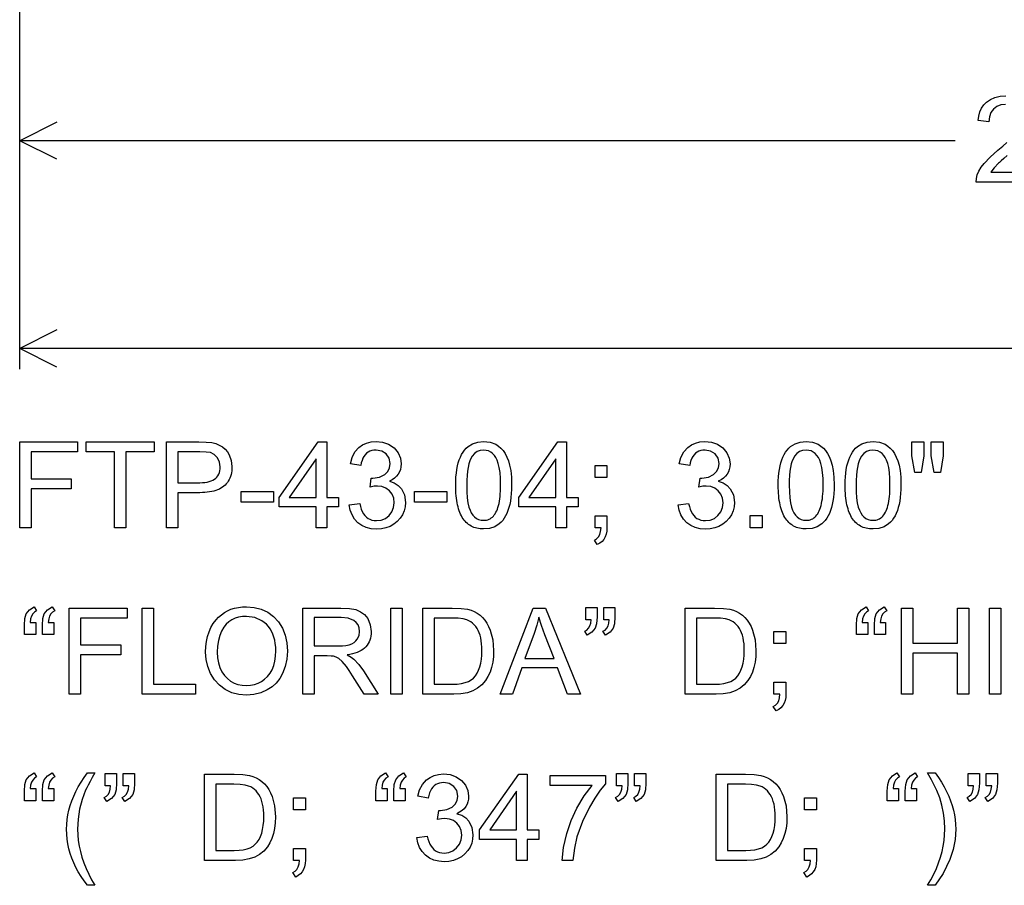
# Model space of a CAD drawing. Extents: x 24 to 79.4, y 0 to 68.9.
# Drawn here: x 24 to 35.8, y 0 to 10.5 of the extents above; entities that cross this region are included whole.
import ezdxf

# ---------------------------------------------------------------- set-up
doc = ezdxf.new("R2010")
doc.units = 0

msp = doc.modelspace()

# ---------------------------------------------------------------- linework, layer by layer
for p, q in [((24, 6.25), (24, 20.625)), ((24, 8.75), (24, 10.25)), ((24.4472, 9.2236), (24, 9)), ((35.252, 9), (24, 9)), ((24.4472, 8.7764), (24, 9)), ((24.4472, 6.7236), (24, 6.5)), ((46.9908, 6.5), (24, 6.5)), ((24.4472, 6.2764), (24, 6.5))]:
    msp.add_line(p, q)
for points in [[(35.8593, 9.4366), (35.8012, 9.4307), (35.7521, 9.412), (35.7121, 9.3806), (35.6824, 9.3384), (35.6644, 9.2876), (35.6582, 9.2281), (35.5285, 9.2415), (35.5366, 9.2969), (35.5507, 9.3468), (35.5708, 9.3912), (35.597, 9.4302), (35.6291, 9.4637), (35.6767, 9.4973), (35.7316, 9.5213), (35.7938, 9.5357), (35.8633, 9.5406)], [(36.1847, 8.5006), (35.5047, 8.5006), (35.5076, 8.5442), (35.5189, 8.5887), (35.5384, 8.634), (35.5661, 8.6801), (35.6021, 8.7269), (35.6725, 8.8009), (35.7675, 8.884), (35.8257, 8.9329), (35.875, 8.9763)], [(35.8802, 8.8203), (35.8391, 8.7855), (35.8075, 8.7585), (35.7853, 8.7391), (35.7725, 8.7275), (35.72, 8.6731), (35.6804, 8.6206), (36.1847, 8.6206)], [(24.0007, 4.3406), (24.0007, 5.3766), (24.6961, 5.3766), (24.6961, 5.2566), (24.1367, 5.2566), (24.1367, 4.9326), (24.6208, 4.9326), (24.6208, 4.8126), (24.1367, 4.8126), (24.1367, 4.3406), (24.0007, 4.3406)], [(25.1407, 4.3406), (25.1407, 5.2566), (24.8007, 5.2566), (24.8007, 5.3766), (25.6177, 5.3766), (25.6177, 5.2566), (25.2767, 5.2566), (25.2767, 4.3406), (25.1407, 4.3406)], [(25.7647, 4.3406), (25.7647, 5.3766), (26.1541, 5.3766), (26.244, 5.3741), (26.3111, 5.3667), (26.3586, 5.3552), (26.4011, 5.3384), (26.4386, 5.3164), (26.471, 5.2892), (26.4985, 5.2567), (26.521, 5.219), (26.5447, 5.1518), (26.5527, 5.0783), (26.552, 5.0527), (26.55, 5.0282), (26.5466, 5.0048), (26.5419, 4.9824), (26.5359, 4.9612), (26.5285, 4.941), (26.5197, 4.922), (26.5097, 4.904), (26.4982, 4.8871), (26.4855, 4.8713), (26.4714, 4.8566), (26.4559, 4.843), (26.4391, 4.8305), (26.421, 4.819), (26.4015, 4.8087), (26.3807, 4.7994), (26.3585, 4.7912), (26.335, 4.7842), (26.3101, 4.7782), (26.2839, 4.7733), (26.2564, 4.7695), (26.2275, 4.7667), (26.1972, 4.7651), (26.1657, 4.7646), (25.9007, 4.7646), (25.9007, 4.3406), (25.7647, 4.3406)], [(27.5647, 4.3406), (27.5647, 4.5926), (27.1207, 4.5926), (27.1207, 4.7086), (27.5911, 5.3766), (27.6927, 5.3766), (27.6927, 4.7086), (27.8337, 4.7086), (27.8337, 4.5926), (27.6927, 4.5926), (27.6927, 4.3406), (27.5647, 4.3406)], [(27.9647, 4.6166), (28.091, 4.6336), (28.0992, 4.5981), (28.1094, 4.566), (28.1216, 4.5373), (28.1359, 4.5119), (28.1522, 4.4899), (28.1705, 4.4713), (28.1909, 4.456), (28.2133, 4.4441), (28.2377, 4.4355), (28.2641, 4.4304), (28.2926, 4.4286), (28.3496, 4.4351), (28.3999, 4.4558), (28.4436, 4.4905), (28.4772, 4.5354), (28.4976, 4.5865), (28.5047, 4.6439), (28.4986, 4.6987), (28.4797, 4.7467), (28.4478, 4.7879), (28.4062, 4.8194), (28.358, 4.8383), (28.3033, 4.8446), (28.2621, 4.8416), (28.2142, 4.8326), (28.2282, 4.9406), (28.2367, 4.9406), (28.2483, 4.9406), (28.3278, 4.951), (28.3918, 4.9824), (28.4275, 5.0178), (28.4491, 5.0618), (28.4567, 5.1142), (28.4452, 5.1796), (28.4094, 5.2312), (28.3553, 5.2649), (28.2887, 5.2766), (28.2614, 5.2752), (28.2361, 5.2708), (28.213, 5.2632), (28.192, 5.2525), (28.173, 5.2387), (28.1561, 5.2217), (28.1414, 5.2016), (28.1287, 5.1784), (28.1181, 5.152), (28.1096, 5.1225), (28.1032, 5.0899), (27.9773, 5.1125), (27.9988, 5.1898), (28.0333, 5.2552), (28.0809, 5.3086), (28.1243, 5.3398), (28.1731, 5.3622), (28.2274, 5.3758), (28.2872, 5.3806), (28.3646, 5.3724), (28.4368, 5.3467), (28.5026, 5.3034), (28.5507, 5.2452), (28.5792, 5.1805), (28.5887, 5.112), (28.5864, 5.0773), (28.5798, 5.045), (28.5687, 5.0151), (28.5532, 4.9877), (28.5333, 4.9628), (28.509, 4.9403), (28.4802, 4.9202), (28.447, 4.9026), (28.5048, 4.8829), (28.5532, 4.8528), (28.5919, 4.8124), (28.6285, 4.7382), (28.6407, 4.6481), (28.6367, 4.5954), (28.6249, 4.5461), (28.6053, 4.5002), (28.5778, 4.4577), (28.5424, 4.4186), (28.501, 4.385), (28.4553, 4.3588), (28.4054, 4.3399), (28.3512, 4.3285), (28.2928, 4.3246), (28.2283, 4.3295), (28.1695, 4.3444), (28.1162, 4.3691), (28.0685, 4.4037), (28.0283, 4.4467), (27.9976, 4.4965), (27.9764, 4.5531), (27.9647, 4.6166), (27.9647, 4.6166)], [(29.2447, 4.8542), (29.2455, 4.9057), (29.2482, 4.9547), (29.2526, 5.001), (29.2588, 5.0447), (29.2667, 5.0858), (29.2764, 5.1243), (29.2879, 5.1601), (29.3011, 5.1933), (29.3161, 5.2239), (29.3328, 5.2519), (29.3513, 5.2773), (29.3716, 5.3), (29.3937, 5.3201), (29.4469, 5.3534), (29.5093, 5.3735), (29.5807, 5.3806), (29.6574, 5.3725), (29.7262, 5.3468), (29.7585, 5.3264), (29.788, 5.3009), (29.8147, 5.2704), (29.8386, 5.2347), (29.8597, 5.194), (29.878, 5.1482), (29.8935, 5.0974), (29.9063, 5.031), (29.9141, 4.9499), (29.9167, 4.8542), (29.9158, 4.8027), (29.9131, 4.7539), (29.9087, 4.7077), (29.9025, 4.664), (29.8946, 4.623), (29.8849, 4.5846), (29.8734, 4.5488), (29.8602, 4.5157), (29.8452, 4.4851), (29.8285, 4.4572), (29.81, 4.4318), (29.7897, 4.4091), (29.7677, 4.389), (29.7144, 4.3557), (29.652, 4.3356), (29.5807, 4.3286), (29.5594, 4.329), (29.5388, 4.3306), (29.5189, 4.3332), (29.4997, 4.337), (29.4812, 4.3418), (29.4634, 4.3478), (29.4463, 4.3549), (29.4299, 4.363), (29.4142, 4.3723), (29.3991, 4.3826), (29.3848, 4.3941), (29.3712, 4.4066), (29.3583, 4.4203), (29.346, 4.435), (29.3345, 4.4509), (29.3237, 4.4679), (29.3135, 4.4859), (29.3041, 4.5051), (29.2953, 4.5253), (29.2873, 4.5467), (29.2799, 4.5691), (29.2733, 4.5927), (29.2673, 4.6173), (29.262, 4.6431), (29.2575, 4.67), (29.2536, 4.6979), (29.2504, 4.727), (29.2479, 4.7571), (29.2461, 4.7884), (29.245, 4.8207), (29.2447, 4.8542), (29.2447, 4.8542)], [(30.4487, 4.3406), (30.4487, 4.5926), (30.0047, 4.5926), (30.0047, 4.7086), (30.4751, 5.3766), (30.5767, 5.3766), (30.5767, 4.7086), (30.7177, 4.7086), (30.7177, 4.5926), (30.5767, 4.5926), (30.5767, 4.3406), (30.4487, 4.3406)], [(31.9207, 4.6166), (32.047, 4.6336), (32.0552, 4.5981), (32.0654, 4.566), (32.0776, 4.5373), (32.0919, 4.5119), (32.1082, 4.4899), (32.1265, 4.4713), (32.1469, 4.456), (32.1693, 4.4441), (32.1937, 4.4355), (32.2201, 4.4304), (32.2486, 4.4286), (32.3056, 4.4351), (32.3559, 4.4558), (32.3996, 4.4905), (32.4332, 4.5354), (32.4536, 4.5865), (32.4607, 4.6439), (32.4546, 4.6987), (32.4357, 4.7467), (32.4038, 4.7879), (32.3622, 4.8194), (32.314, 4.8383), (32.2593, 4.8446), (32.2181, 4.8416), (32.1702, 4.8326), (32.1842, 4.9406), (32.1927, 4.9406), (32.2043, 4.9406), (32.2838, 4.951), (32.3478, 4.9824), (32.3835, 5.0178), (32.4051, 5.0618), (32.4127, 5.1142), (32.4012, 5.1796), (32.3654, 5.2312), (32.3113, 5.2649), (32.2447, 5.2766), (32.2174, 5.2752), (32.1921, 5.2708), (32.169, 5.2632), (32.148, 5.2525), (32.129, 5.2387), (32.1121, 5.2217), (32.0974, 5.2016), (32.0847, 5.1784), (32.0741, 5.152), (32.0656, 5.1225), (32.0592, 5.0899), (31.9333, 5.1125), (31.9548, 5.1898), (31.9893, 5.2552), (32.0369, 5.3086), (32.0803, 5.3398), (32.1291, 5.3622), (32.1834, 5.3758), (32.2432, 5.3806), (32.3206, 5.3724), (32.3928, 5.3467), (32.4586, 5.3034), (32.5067, 5.2452), (32.5352, 5.1805), (32.5447, 5.112), (32.5424, 5.0773), (32.5358, 5.045), (32.5247, 5.0151), (32.5092, 4.9877), (32.4893, 4.9628), (32.465, 4.9403), (32.4362, 4.9202), (32.403, 4.9026), (32.4608, 4.8829), (32.5092, 4.8528), (32.5479, 4.8124), (32.5845, 4.7382), (32.5967, 4.6481), (32.5927, 4.5954), (32.5809, 4.5461), (32.5613, 4.5002), (32.5338, 4.4577), (32.4984, 4.4186), (32.457, 4.385), (32.4113, 4.3588), (32.3614, 4.3399), (32.3072, 4.3285), (32.2488, 4.3246), (32.1843, 4.3295), (32.1255, 4.3444), (32.0722, 4.3691), (32.0245, 4.4037), (31.9843, 4.4467), (31.9536, 4.4965), (31.9324, 4.5531), (31.9207, 4.6166), (31.9207, 4.6166)], [(33.1247, 4.8542), (33.1255, 4.9057), (33.1282, 4.9547), (33.1326, 5.001), (33.1388, 5.0447), (33.1467, 5.0858), (33.1564, 5.1243), (33.1679, 5.1601), (33.1811, 5.1933), (33.1961, 5.2239), (33.2128, 5.2519), (33.2313, 5.2773), (33.2516, 5.3), (33.2737, 5.3201), (33.3269, 5.3534), (33.3893, 5.3735), (33.4607, 5.3806), (33.5374, 5.3725), (33.6062, 5.3468), (33.6385, 5.3264), (33.668, 5.3009), (33.6947, 5.2704), (33.7186, 5.2347), (33.7397, 5.194), (33.758, 5.1482), (33.7735, 5.0974), (33.7863, 5.031), (33.7941, 4.9499), (33.7967, 4.8542), (33.7958, 4.8027), (33.7931, 4.7539), (33.7887, 4.7077), (33.7825, 4.664), (33.7746, 4.623), (33.7649, 4.5846), (33.7534, 4.5488), (33.7402, 4.5157), (33.7252, 4.4851), (33.7085, 4.4572), (33.69, 4.4318), (33.6697, 4.4091), (33.6477, 4.389), (33.5944, 4.3557), (33.532, 4.3356), (33.4607, 4.3286), (33.4394, 4.329), (33.4188, 4.3306), (33.3989, 4.3332), (33.3797, 4.337), (33.3612, 4.3418), (33.3434, 4.3478), (33.3263, 4.3549), (33.3099, 4.363), (33.2942, 4.3723), (33.2791, 4.3826), (33.2648, 4.3941), (33.2512, 4.4066), (33.2383, 4.4203), (33.226, 4.435), (33.2145, 4.4509), (33.2037, 4.4679), (33.1935, 4.4859), (33.1841, 4.5051), (33.1753, 4.5253), (33.1673, 4.5467), (33.1599, 4.5691), (33.1533, 4.5927), (33.1473, 4.6173), (33.142, 4.6431), (33.1375, 4.67), (33.1336, 4.6979), (33.1304, 4.727), (33.1279, 4.7571), (33.1261, 4.7884), (33.125, 4.8207), (33.1247, 4.8542), (33.1247, 4.8542)], [(33.9287, 4.8542), (33.9295, 4.9057), (33.9322, 4.9547), (33.9366, 5.001), (33.9428, 5.0447), (33.9507, 5.0858), (33.9604, 5.1243), (33.9719, 5.1601), (33.9851, 5.1933), (34.0001, 5.2239), (34.0168, 5.2519), (34.0353, 5.2773), (34.0556, 5.3), (34.0777, 5.3201), (34.1309, 5.3534), (34.1933, 5.3735), (34.2647, 5.3806), (34.3414, 5.3725), (34.4102, 5.3468), (34.4425, 5.3264), (34.472, 5.3009), (34.4987, 5.2704), (34.5226, 5.2347), (34.5437, 5.194), (34.562, 5.1482), (34.5775, 5.0974), (34.5903, 5.031), (34.5981, 4.9499), (34.6007, 4.8542), (34.5998, 4.8027), (34.5971, 4.7539), (34.5927, 4.7077), (34.5865, 4.664), (34.5786, 4.623), (34.5689, 4.5846), (34.5574, 4.5488), (34.5442, 4.5157), (34.5292, 4.4851), (34.5125, 4.4572), (34.494, 4.4318), (34.4737, 4.4091), (34.4517, 4.389), (34.3984, 4.3557), (34.336, 4.3356), (34.2647, 4.3286), (34.2434, 4.329), (34.2228, 4.3306), (34.2029, 4.3332), (34.1837, 4.337), (34.1652, 4.3418), (34.1474, 4.3478), (34.1303, 4.3549), (34.1139, 4.363), (34.0982, 4.3723), (34.0831, 4.3826), (34.0688, 4.3941), (34.0552, 4.4066), (34.0423, 4.4203), (34.03, 4.435), (34.0185, 4.4509), (34.0077, 4.4679), (33.9975, 4.4859), (33.9881, 4.5051), (33.9793, 4.5253), (33.9713, 4.5467), (33.9639, 4.5691), (33.9573, 4.5927), (33.9513, 4.6173), (33.946, 4.6431), (33.9415, 4.67), (33.9376, 4.6979), (33.9344, 4.727), (33.9319, 4.7571), (33.9301, 4.7884), (33.929, 4.8207), (33.9287, 4.8542), (33.9287, 4.8542)], [(34.7678, 5.0086), (34.7327, 5.2064), (34.7327, 5.3766), (34.8767, 5.3766), (34.8767, 5.2064), (34.845, 5.0086), (34.7678, 5.0086)], [(34.9991, 5.0086), (34.9647, 5.2064), (34.9647, 5.3766), (35.1087, 5.3766), (35.1087, 5.2064), (35.075, 5.0086), (34.9991, 5.0086)], [(25.9007, 4.8846), (26.1683, 4.8846), (26.1996, 4.8854), (26.2288, 4.8879), (26.2558, 4.8921), (26.2807, 4.898), (26.3034, 4.9056), (26.324, 4.9149), (26.3424, 4.9258), (26.3587, 4.9385), (26.3729, 4.9528), (26.3849, 4.9688), (26.3947, 4.9865), (26.4024, 5.0059), (26.408, 5.0269), (26.4114, 5.0497), (26.4127, 5.0741), (26.4047, 5.1336), (26.3795, 5.1856), (26.341, 5.2252), (26.2933, 5.2473), (26.2437, 5.2542), (26.1655, 5.2566), (25.9007, 5.2566), (25.9007, 4.8846)], [(29.3767, 4.8546), (29.3783, 4.7735), (29.3834, 4.7026), (29.3919, 4.642), (29.4038, 4.5915), (29.4168, 4.5544), (29.4323, 4.5222), (29.4505, 4.495), (29.4713, 4.4726), (29.4948, 4.4552), (29.5208, 4.4427), (29.5494, 4.4352), (29.5807, 4.4326), (29.598, 4.4332), (29.6146, 4.4355), (29.6304, 4.4394), (29.6454, 4.4449), (29.6597, 4.452), (29.6732, 4.4607), (29.6859, 4.471), (29.6979, 4.483), (29.7091, 4.4965), (29.7195, 4.5116), (29.7291, 4.5284), (29.738, 4.5467), (29.7461, 4.5667), (29.7534, 4.5882), (29.76, 4.6114), (29.7658, 4.6362), (29.7708, 4.6625), (29.775, 4.6905), (29.7785, 4.7201), (29.7812, 4.7513), (29.7831, 4.7841), (29.7843, 4.8185), (29.7847, 4.8546), (29.783, 4.9356), (29.7779, 5.0065), (29.7694, 5.0671), (29.7575, 5.1176), (29.7444, 5.1547), (29.7286, 5.1869), (29.7103, 5.2141), (29.6893, 5.2365), (29.6657, 5.2539), (29.6395, 5.2664), (29.6107, 5.2739), (29.5793, 5.2766), (29.5383, 5.2722), (29.5016, 5.2585), (29.4693, 5.2353), (29.4414, 5.2027), (29.4262, 5.1769), (29.4131, 5.1461), (29.4019, 5.1102), (29.3928, 5.0692), (29.3858, 5.0232), (29.3807, 4.9721), (29.3777, 4.9158), (29.3767, 4.8546), (29.3767, 4.8546)], [(33.2567, 4.8546), (33.2583, 4.7735), (33.2634, 4.7026), (33.2719, 4.642), (33.2838, 4.5915), (33.2968, 4.5544), (33.3123, 4.5222), (33.3305, 4.495), (33.3513, 4.4726), (33.3748, 4.4552), (33.4008, 4.4427), (33.4294, 4.4352), (33.4607, 4.4326), (33.478, 4.4332), (33.4946, 4.4355), (33.5104, 4.4394), (33.5254, 4.4449), (33.5397, 4.452), (33.5532, 4.4607), (33.5659, 4.471), (33.5779, 4.483), (33.5891, 4.4965), (33.5995, 4.5116), (33.6091, 4.5284), (33.618, 4.5467), (33.6261, 4.5667), (33.6334, 4.5882), (33.64, 4.6114), (33.6458, 4.6362), (33.6508, 4.6625), (33.655, 4.6905), (33.6585, 4.7201), (33.6612, 4.7513), (33.6631, 4.7841), (33.6643, 4.8185), (33.6647, 4.8546), (33.663, 4.9356), (33.6579, 5.0065), (33.6494, 5.0671), (33.6375, 5.1176), (33.6244, 5.1547), (33.6086, 5.1869), (33.5903, 5.2141), (33.5693, 5.2365), (33.5457, 5.2539), (33.5195, 5.2664), (33.4907, 5.2739), (33.4593, 5.2766), (33.4183, 5.2722), (33.3816, 5.2585), (33.3493, 5.2353), (33.3214, 5.2027), (33.3062, 5.1769), (33.2931, 5.1461), (33.2819, 5.1102), (33.2728, 5.0692), (33.2658, 5.0232), (33.2607, 4.9721), (33.2577, 4.9158), (33.2567, 4.8546), (33.2567, 4.8546)], [(34.0607, 4.8546), (34.0623, 4.7735), (34.0674, 4.7026), (34.0759, 4.642), (34.0878, 4.5915), (34.1008, 4.5544), (34.1163, 4.5222), (34.1345, 4.495), (34.1553, 4.4726), (34.1788, 4.4552), (34.2048, 4.4427), (34.2334, 4.4352), (34.2647, 4.4326), (34.282, 4.4332), (34.2986, 4.4355), (34.3144, 4.4394), (34.3294, 4.4449), (34.3437, 4.452), (34.3572, 4.4607), (34.3699, 4.471), (34.3819, 4.483), (34.3931, 4.4965), (34.4035, 4.5116), (34.4131, 4.5284), (34.422, 4.5467), (34.4301, 4.5667), (34.4374, 4.5882), (34.444, 4.6114), (34.4498, 4.6362), (34.4548, 4.6625), (34.459, 4.6905), (34.4625, 4.7201), (34.4652, 4.7513), (34.4671, 4.7841), (34.4683, 4.8185), (34.4687, 4.8546), (34.467, 4.9356), (34.4619, 5.0065), (34.4534, 5.0671), (34.4415, 5.1176), (34.4284, 5.1547), (34.4126, 5.1869), (34.3943, 5.2141), (34.3733, 5.2365), (34.3497, 5.2539), (34.3235, 5.2664), (34.2947, 5.2739), (34.2633, 5.2766), (34.2223, 5.2722), (34.1856, 5.2585), (34.1533, 5.2353), (34.1254, 5.2027), (34.1102, 5.1769), (34.0971, 5.1461), (34.0859, 5.1102), (34.0768, 5.0692), (34.0698, 5.0232), (34.0647, 4.9721), (34.0617, 4.9158), (34.0607, 4.8546), (34.0607, 4.8546)], [(27.5647, 4.7086), (27.5647, 5.1724), (27.2421, 4.7074), (27.5647, 4.7086)], [(30.4487, 4.7086), (30.4487, 5.1724), (30.1261, 4.7074), (30.4487, 4.7086)], [(30.9207, 4.9486), (30.9207, 5.0926), (31.0647, 5.0926), (31.0647, 4.9486), (30.9207, 4.9486)], [(26.6647, 4.6526), (26.6647, 4.7806), (27.0527, 4.7806), (27.0527, 4.6526), (26.6647, 4.6526)], [(28.7487, 4.6526), (28.7487, 4.7806), (29.1367, 4.7806), (29.1367, 4.6526), (28.7487, 4.6526)], [(30.9207, 4.3406), (30.9207, 4.4846), (31.0647, 4.4846), (31.0647, 4.3421), (31.0623, 4.3012), (31.0551, 4.2644), (31.0432, 4.2316), (31.0264, 4.2028), (31.005, 4.178), (30.9787, 4.1573), (30.9477, 4.1406), (30.9127, 4.1937), (30.9404, 4.2097), (30.9623, 4.2324), (30.9783, 4.2618), (30.9885, 4.2978), (30.9928, 4.3406), (30.9207, 4.3406)], [(32.7887, 4.3406), (32.7887, 4.4886), (32.9327, 4.4886), (32.9327, 4.3406), (32.7887, 4.3406)], [(24.1927, 3.2046), (24.1927, 3.0566), (24.0567, 3.0566), (24.0567, 3.1721), (24.0623, 3.2529), (24.0792, 3.3079), (24.1173, 3.3567), (24.1727, 3.3926), (24.2036, 3.344), (24.1776, 3.3291), (24.1568, 3.3077), (24.1413, 3.2798), (24.1312, 3.2454), (24.1263, 3.2046), (24.1927, 3.2046)], [(24.4087, 3.2046), (24.4087, 3.0566), (24.2727, 3.0566), (24.2727, 3.1721), (24.2784, 3.2529), (24.2955, 3.3079), (24.3341, 3.3567), (24.3902, 3.3926), (24.4216, 3.344), (24.3955, 3.3291), (24.3748, 3.3077), (24.3593, 3.2798), (24.3491, 3.2454), (24.3442, 3.2046), (24.4087, 3.2046)], [(24.5967, 2.3406), (24.5967, 3.3766), (25.2921, 3.3766), (25.2921, 3.2566), (24.7327, 3.2566), (24.7327, 2.9326), (25.2168, 2.9326), (25.2168, 2.8126), (24.7327, 2.8126), (24.7327, 2.3406), (24.5967, 2.3406)], [(25.4727, 2.3406), (25.4727, 3.3766), (25.6087, 3.3766), (25.6087, 2.4606), (26.1167, 2.4606), (26.1167, 2.3406), (25.4727, 2.3406)], [(26.2367, 2.8469), (26.2392, 2.9132), (26.2468, 2.9758), (26.2596, 3.0348), (26.2774, 3.0901), (26.3004, 3.1418), (26.3284, 3.1897), (26.3616, 3.2341), (26.3925, 3.2673), (26.4259, 3.2967), (26.4617, 3.3221), (26.5001, 3.3436), (26.541, 3.3612), (26.5843, 3.3749), (26.6302, 3.3847), (26.6785, 3.3906), (26.7293, 3.3926), (26.8203, 3.3852), (26.9049, 3.3632), (26.9834, 3.3266), (27.0542, 3.275), (27.1132, 3.211), (27.1603, 3.1344), (27.1935, 3.0502), (27.2136, 2.9583), (27.2207, 2.8588), (27.2143, 2.7626), (27.1951, 2.673), (27.1631, 2.5902), (27.1279, 2.5283), (27.0854, 2.4746), (27.0356, 2.4291), (26.9785, 2.3917), (26.8996, 2.3566), (26.8163, 2.3356), (26.7287, 2.3286), (26.6373, 2.336), (26.5521, 2.3585), (26.4732, 2.3959), (26.4016, 2.448), (26.3425, 2.5128), (26.2956, 2.5902), (26.2628, 2.6723), (26.2432, 2.7579), (26.2367, 2.8469), (26.2367, 2.8469)], [(27.4047, 2.3406), (27.4047, 3.3766), (27.8617, 3.3766), (27.9662, 3.3718), (28.0437, 3.3575), (28.1014, 3.333), (28.1487, 3.2972), (28.1858, 3.2501), (28.2176, 3.176), (28.2287, 3.0939), (28.2278, 3.0663), (28.2249, 3.0401), (28.22, 3.0153), (28.2131, 2.9918), (28.2041, 2.9697), (28.1931, 2.949), (28.1801, 2.9297), (28.165, 2.9117), (28.148, 2.8951), (28.1289, 2.8799), (28.1077, 2.8661), (28.0846, 2.8536), (28.0594, 2.8425), (28.0322, 2.8328), (28.0029, 2.8245), (27.9716, 2.8175), (27.9383, 2.8119), (27.9863, 2.7859), (28.0206, 2.7603), (28.0802, 2.6965), (28.1338, 2.6225), (28.3132, 2.3406), (28.143, 2.3406), (28.0053, 2.5591), (27.9627, 2.6238), (27.9293, 2.6714), (27.8794, 2.7316), (27.837, 2.7684), (27.806, 2.7854), (27.7751, 2.7957), (27.7452, 2.7993), (27.699, 2.8006), (27.5407, 2.8006), (27.5407, 2.3406), (27.4047, 2.3406)], [(28.4647, 2.3406), (28.4647, 3.3766), (28.6007, 3.3766), (28.6007, 2.3406), (28.4647, 2.3406)], [(28.8487, 2.3406), (28.8487, 3.3766), (29.2037, 3.3766), (29.3089, 3.3729), (29.3872, 3.3617), (29.4291, 3.3497), (29.4682, 3.3337), (29.5043, 3.3137), (29.5375, 3.2897), (29.5678, 3.2617), (29.5952, 3.2298), (29.6197, 3.1939), (29.6412, 3.154), (29.6599, 3.1101), (29.6901, 2.9949), (29.7007, 2.8642), (29.6981, 2.7925), (29.6901, 2.7255), (29.6766, 2.6631), (29.6575, 2.6054), (29.633, 2.5523), (29.603, 2.5038), (29.5593, 2.4526), (29.5086, 2.4112), (29.4507, 2.3798), (29.3857, 2.3582), (29.3079, 2.345), (29.2205, 2.3406), (28.8487, 2.3406)], [(29.7807, 2.3406), (30.1765, 3.3766), (30.3235, 3.3766), (30.7454, 2.3406), (30.59, 2.3406), (30.4697, 2.6566), (30.0385, 2.6566), (29.9263, 2.3406), (29.7807, 2.3406)], [(30.8087, 3.2366), (30.8087, 3.3846), (30.9447, 3.3846), (30.9447, 3.2691), (30.9392, 3.1884), (30.9227, 3.1339), (30.8841, 3.0846), (30.8278, 3.0486), (30.7967, 3.0978), (30.8231, 3.1125), (30.8441, 3.1337), (30.8596, 3.1614), (30.8695, 3.1957), (30.874, 3.2366), (30.8087, 3.2366)], [(31.0247, 3.2366), (31.0247, 3.3846), (31.1607, 3.3846), (31.1607, 3.2691), (31.1552, 3.1884), (31.139, 3.1339), (31.1009, 3.0846), (31.0453, 3.0486), (31.0146, 3.0978), (31.0411, 3.1125), (31.0621, 3.1337), (31.0775, 3.1614), (31.0875, 3.1957), (31.092, 3.2366), (31.0247, 3.2366)], [(32.0047, 2.3406), (32.0047, 3.3766), (32.3597, 3.3766), (32.4649, 3.3729), (32.5432, 3.3617), (32.5851, 3.3497), (32.6242, 3.3337), (32.6603, 3.3137), (32.6935, 3.2897), (32.7238, 3.2617), (32.7512, 3.2298), (32.7757, 3.1939), (32.7972, 3.154), (32.8159, 3.1101), (32.8461, 2.9949), (32.8567, 2.8642), (32.8541, 2.7925), (32.8461, 2.7255), (32.8326, 2.6631), (32.8135, 2.6054), (32.789, 2.5523), (32.759, 2.5038), (32.7153, 2.4526), (32.6646, 2.4112), (32.6067, 2.3798), (32.5417, 2.3582), (32.4639, 2.345), (32.3765, 2.3406), (32.0047, 2.3406)], [(34.2007, 3.2046), (34.2007, 3.0566), (34.0647, 3.0566), (34.0647, 3.1721), (34.0703, 3.2529), (34.0872, 3.3079), (34.1253, 3.3567), (34.1807, 3.3926), (34.2116, 3.344), (34.1856, 3.3291), (34.1648, 3.3077), (34.1493, 3.2798), (34.1392, 3.2454), (34.1343, 3.2046), (34.2007, 3.2046)], [(34.4167, 3.2046), (34.4167, 3.0566), (34.2807, 3.0566), (34.2807, 3.1721), (34.2864, 3.2529), (34.3035, 3.3079), (34.3421, 3.3567), (34.3982, 3.3926), (34.4296, 3.344), (34.4035, 3.3291), (34.3828, 3.3077), (34.3673, 3.2798), (34.3571, 3.2454), (34.3522, 3.2046), (34.4167, 3.2046)], [(34.6087, 2.3406), (34.6087, 3.3766), (34.7447, 3.3766), (34.7447, 2.9526), (35.2807, 2.9526), (35.2807, 3.3766), (35.4167, 3.3766), (35.4167, 2.3406), (35.2807, 2.3406), (35.2807, 2.8326), (34.7447, 2.8326), (34.7447, 2.3406), (34.6087, 2.3406)], [(35.6647, 2.3406), (35.6647, 3.3766), (35.8007, 3.3766), (35.8007, 2.3406), (35.6647, 2.3406)], [(26.3767, 2.8451), (26.3802, 2.779), (26.3908, 2.7178), (26.4085, 2.6616), (26.4333, 2.6103), (26.4652, 2.564), (26.4992, 2.5275), (26.5372, 2.4976), (26.579, 2.4744), (26.6248, 2.4578), (26.6744, 2.4479), (26.728, 2.4446), (26.7777, 2.4476), (26.8245, 2.4566), (26.8681, 2.4716), (26.9088, 2.4927), (26.9464, 2.5197), (26.9809, 2.5528), (27.0112, 2.5914), (27.036, 2.635), (27.0554, 2.6837), (27.0693, 2.7374), (27.0777, 2.7961), (27.0807, 2.8599), (27.0793, 2.9057), (27.0751, 2.9491), (27.0682, 2.9899), (27.0585, 3.0281), (27.0461, 3.0638), (27.0309, 3.097), (27.0129, 3.1276), (26.9922, 3.1556), (26.9687, 3.1811), (26.9425, 3.2041), (26.9135, 3.2246), (26.8269, 3.2632), (26.73, 3.2766), (26.6801, 3.2741), (26.6337, 3.2663), (26.5911, 3.2531), (26.552, 3.2347), (26.5166, 3.2109), (26.4849, 3.1817), (26.4568, 3.1472), (26.4279, 3.099), (26.4055, 3.0446), (26.3895, 2.9842), (26.3799, 2.9177), (26.3767, 2.8451), (26.3767, 2.8451)], [(27.5407, 2.9206), (27.8344, 2.9206), (27.8818, 2.9222), (27.9242, 2.9272), (27.9616, 2.9355), (27.994, 2.9472), (28.0214, 2.9622), (28.0438, 2.9805), (28.0612, 3.0021), (28.0818, 3.0471), (28.0887, 3.0957), (28.0843, 3.1375), (28.0712, 3.1736), (28.0494, 3.2039), (28.0189, 3.2284), (27.9525, 3.2555), (27.8675, 3.2646), (27.5407, 3.2646), (27.5407, 2.9206)], [(28.9847, 2.4606), (29.205, 2.4606), (29.2621, 2.4626), (29.3133, 2.4687), (29.3584, 2.4789), (29.3975, 2.4931), (29.4307, 2.5114), (29.4578, 2.5337), (29.4819, 2.5616), (29.5028, 2.5934), (29.5205, 2.6292), (29.5349, 2.6688), (29.5462, 2.7123), (29.5542, 2.7597), (29.559, 2.8111), (29.5607, 2.8664), (29.5597, 2.9076), (29.5569, 2.9465), (29.5523, 2.9831), (29.5458, 3.0174), (29.5374, 3.0495), (29.5272, 3.0793), (29.5151, 3.1068), (29.5011, 3.132), (29.4853, 3.1549), (29.4676, 3.1755), (29.4481, 3.1939), (29.4267, 3.21), (29.4034, 3.2237), (29.3783, 3.2352), (29.3349, 3.2471), (29.2759, 3.2542), (29.2015, 3.2566), (28.9847, 3.2566), (28.9847, 2.4606)], [(30.0769, 2.7686), (30.4276, 2.7686), (30.3187, 3.0536), (30.2777, 3.1656), (30.2446, 3.2671), (30.2209, 3.1689), (30.1883, 3.0714), (30.0769, 2.7686)], [(32.1407, 2.4606), (32.361, 2.4606), (32.4181, 2.4626), (32.4693, 2.4687), (32.5144, 2.4789), (32.5535, 2.4931), (32.5867, 2.5114), (32.6138, 2.5337), (32.6379, 2.5616), (32.6588, 2.5934), (32.6765, 2.6292), (32.6909, 2.6688), (32.7022, 2.7123), (32.7102, 2.7597), (32.715, 2.8111), (32.7167, 2.8664), (32.7157, 2.9076), (32.7129, 2.9465), (32.7083, 2.9831), (32.7018, 3.0174), (32.6934, 3.0495), (32.6832, 3.0793), (32.6711, 3.1068), (32.6571, 3.132), (32.6413, 3.1549), (32.6236, 3.1755), (32.6041, 3.1939), (32.5827, 3.21), (32.5594, 3.2237), (32.5343, 3.2352), (32.4909, 3.2471), (32.4319, 3.2542), (32.3575, 3.2566), (32.1407, 3.2566), (32.1407, 2.4606)], [(33.0727, 2.9486), (33.0727, 3.0926), (33.2167, 3.0926), (33.2167, 2.9486), (33.0727, 2.9486)], [(33.0727, 2.3406), (33.0727, 2.4846), (33.2167, 2.4846), (33.2167, 2.3421), (33.2143, 2.3012), (33.2071, 2.2644), (33.1952, 2.2316), (33.1784, 2.2028), (33.157, 2.178), (33.1307, 2.1573), (33.0997, 2.1406), (33.0647, 2.1937), (33.0924, 2.2097), (33.1143, 2.2324), (33.1303, 2.2618), (33.1405, 2.2978), (33.1448, 2.3406), (33.0727, 2.3406)], [(24.1927, 1.2046), (24.1927, 1.0566), (24.0567, 1.0566), (24.0567, 1.1721), (24.0623, 1.2529), (24.0792, 1.3079), (24.1173, 1.3567), (24.1727, 1.3926), (24.2036, 1.344), (24.1776, 1.3291), (24.1568, 1.3077), (24.1413, 1.2798), (24.1312, 1.2454), (24.1263, 1.2046), (24.1927, 1.2046)], [(24.4087, 1.2046), (24.4087, 1.0566), (24.2727, 1.0566), (24.2727, 1.1721), (24.2784, 1.2529), (24.2955, 1.3079), (24.3341, 1.3567), (24.3902, 1.3926), (24.4216, 1.344), (24.3955, 1.3291), (24.3748, 1.3077), (24.3593, 1.2798), (24.3491, 1.2454), (24.3442, 1.2046), (24.4087, 1.2046)], [(24.8143, 0.0406), (24.7745, 0.0933), (24.7382, 0.1467), (24.7053, 0.2008), (24.6759, 0.2555), (24.6499, 0.3109), (24.6274, 0.3669), (24.6083, 0.4237), (24.5927, 0.4811), (24.5805, 0.5391), (24.5718, 0.5978), (24.5665, 0.6572), (24.5647, 0.7172), (24.5664, 0.7743), (24.5716, 0.8312), (24.5803, 0.8879), (24.5924, 0.9445), (24.608, 1.001), (24.6271, 1.0574), (24.6496, 1.1136), (24.6756, 1.1696), (24.7051, 1.2256), (24.738, 1.2814), (24.7744, 1.337), (24.8143, 1.3926), (24.905, 1.3926), (24.8735, 1.3372), (24.8467, 1.2886), (24.8244, 1.2468), (24.8066, 1.2118), (24.7935, 1.1836), (24.7514, 1.0716), (24.7212, 0.9564), (24.703, 0.8381), (24.6967, 0.7166), (24.6987, 0.6489), (24.705, 0.5812), (24.7154, 0.5136), (24.73, 0.446), (24.7487, 0.3784), (24.7716, 0.3108), (24.7987, 0.2432), (24.83, 0.1756), (24.8654, 0.1081), (24.905, 0.0406), (24.8143, 0.0406)], [(25.0287, 1.2366), (25.0287, 1.3846), (25.1647, 1.3846), (25.1647, 1.2691), (25.1592, 1.1884), (25.1427, 1.1339), (25.1041, 1.0846), (25.0478, 1.0486), (25.0167, 1.0978), (25.0431, 1.1125), (25.0641, 1.1337), (25.0796, 1.1614), (25.0895, 1.1957), (25.094, 1.2366), (25.0287, 1.2366)], [(25.2447, 1.2366), (25.2447, 1.3846), (25.3807, 1.3846), (25.3807, 1.2691), (25.3752, 1.1884), (25.359, 1.1339), (25.3209, 1.0846), (25.2653, 1.0486), (25.2346, 1.0978), (25.2611, 1.1125), (25.2821, 1.1337), (25.2975, 1.1614), (25.3075, 1.1957), (25.312, 1.2366), (25.2447, 1.2366)], [(26.2247, 0.3406), (26.2247, 1.3766), (26.5797, 1.3766), (26.6849, 1.3729), (26.7632, 1.3617), (26.8051, 1.3497), (26.8442, 1.3337), (26.8803, 1.3137), (26.9135, 1.2897), (26.9438, 1.2617), (26.9712, 1.2298), (26.9957, 1.1939), (27.0172, 1.154), (27.0359, 1.1101), (27.0661, 0.9949), (27.0767, 0.8642), (27.0741, 0.7925), (27.0661, 0.7255), (27.0526, 0.6631), (27.0335, 0.6054), (27.009, 0.5523), (26.979, 0.5038), (26.9353, 0.4526), (26.8846, 0.4112), (26.8267, 0.3798), (26.7617, 0.3582), (26.6839, 0.345), (26.5965, 0.3406), (26.2247, 0.3406)], [(28.4207, 1.2046), (28.4207, 1.0566), (28.2847, 1.0566), (28.2847, 1.1721), (28.2903, 1.2529), (28.3072, 1.3079), (28.3453, 1.3567), (28.4007, 1.3926), (28.4316, 1.344), (28.4056, 1.3291), (28.3848, 1.3077), (28.3693, 1.2798), (28.3592, 1.2454), (28.3543, 1.2046), (28.4207, 1.2046)], [(28.6367, 1.2046), (28.6367, 1.0566), (28.5007, 1.0566), (28.5007, 1.1721), (28.5064, 1.2529), (28.5235, 1.3079), (28.5621, 1.3567), (28.6182, 1.3926), (28.6496, 1.344), (28.6235, 1.3291), (28.6028, 1.3077), (28.5873, 1.2798), (28.5771, 1.2454), (28.5722, 1.2046), (28.6367, 1.2046)], [(28.7767, 0.6166), (28.903, 0.6336), (28.9112, 0.5981), (28.9214, 0.566), (28.9336, 0.5373), (28.9479, 0.5119), (28.9642, 0.4899), (28.9825, 0.4713), (29.0029, 0.456), (29.0253, 0.4441), (29.0497, 0.4355), (29.0761, 0.4304), (29.1046, 0.4286), (29.1616, 0.4351), (29.2119, 0.4558), (29.2556, 0.4905), (29.2892, 0.5354), (29.3096, 0.5865), (29.3167, 0.6439), (29.3106, 0.6987), (29.2917, 0.7467), (29.2598, 0.7879), (29.2182, 0.8194), (29.17, 0.8383), (29.1153, 0.8446), (29.0741, 0.8416), (29.0262, 0.8326), (29.0402, 0.9406), (29.0487, 0.9406), (29.0603, 0.9406), (29.1398, 0.951), (29.2038, 0.9824), (29.2395, 1.0178), (29.2611, 1.0618), (29.2687, 1.1142), (29.2572, 1.1796), (29.2214, 1.2312), (29.1673, 1.2649), (29.1007, 1.2766), (29.0734, 1.2752), (29.0481, 1.2708), (29.025, 1.2632), (29.004, 1.2525), (28.985, 1.2387), (28.9681, 1.2217), (28.9534, 1.2016), (28.9407, 1.1784), (28.9301, 1.152), (28.9216, 1.1225), (28.9152, 1.0899), (28.7893, 1.1125), (28.8108, 1.1898), (28.8453, 1.2552), (28.8929, 1.3086), (28.9363, 1.3398), (28.9851, 1.3622), (29.0394, 1.3758), (29.0992, 1.3806), (29.1766, 1.3724), (29.2488, 1.3467), (29.3146, 1.3034), (29.3627, 1.2452), (29.3912, 1.1805), (29.4007, 1.112), (29.3984, 1.0773), (29.3918, 1.045), (29.3807, 1.0151), (29.3652, 0.9877), (29.3453, 0.9628), (29.321, 0.9403), (29.2922, 0.9202), (29.259, 0.9026), (29.3168, 0.8829), (29.3652, 0.8528), (29.4039, 0.8124), (29.4405, 0.7382), (29.4527, 0.6481), (29.4487, 0.5954), (29.4369, 0.5461), (29.4173, 0.5002), (29.3898, 0.4577), (29.3544, 0.4186), (29.313, 0.385), (29.2673, 0.3588), (29.2174, 0.3399), (29.1632, 0.3285), (29.1048, 0.3246), (29.0403, 0.3295), (28.9815, 0.3444), (28.9282, 0.3691), (28.8805, 0.4037), (28.8403, 0.4467), (28.8096, 0.4965), (28.7884, 0.5531), (28.7767, 0.6166), (28.7767, 0.6166)], [(29.9767, 0.3406), (29.9767, 0.5926), (29.5327, 0.5926), (29.5327, 0.7086), (30.0031, 1.3766), (30.1047, 1.3766), (30.1047, 0.7086), (30.2457, 0.7086), (30.2457, 0.5926), (30.1047, 0.5926), (30.1047, 0.3406), (29.9767, 0.3406)], [(30.3807, 1.2406), (30.3807, 1.3606), (31.048, 1.3606), (31.048, 1.2619), (30.9825, 1.1842), (30.9174, 1.0911), (30.8525, 0.9827), (30.7685, 0.8097), (30.7035, 0.6246), (30.6723, 0.4884), (30.6549, 0.3406), (30.5248, 0.3406), (30.5401, 0.4942), (30.5804, 0.6641), (30.6351, 0.8224), (30.7034, 0.9693), (30.7918, 1.118), (30.8855, 1.2406), (30.3807, 1.2406)], [(31.1807, 1.2366), (31.1807, 1.3846), (31.3167, 1.3846), (31.3167, 1.2691), (31.3112, 1.1884), (31.2947, 1.1339), (31.2561, 1.0846), (31.1998, 1.0486), (31.1687, 1.0978), (31.1951, 1.1125), (31.2161, 1.1337), (31.2316, 1.1614), (31.2415, 1.1957), (31.246, 1.2366), (31.1807, 1.2366)], [(31.3967, 1.2366), (31.3967, 1.3846), (31.5327, 1.3846), (31.5327, 1.2691), (31.5272, 1.1884), (31.511, 1.1339), (31.4729, 1.0846), (31.4173, 1.0486), (31.3866, 1.0978), (31.4131, 1.1125), (31.4341, 1.1337), (31.4495, 1.1614), (31.4595, 1.1957), (31.464, 1.2366), (31.3967, 1.2366)], [(32.3767, 0.3406), (32.3767, 1.3766), (32.7317, 1.3766), (32.8369, 1.3729), (32.9152, 1.3617), (32.9571, 1.3497), (32.9962, 1.3337), (33.0323, 1.3137), (33.0655, 1.2897), (33.0958, 1.2617), (33.1232, 1.2298), (33.1477, 1.1939), (33.1692, 1.154), (33.1879, 1.1101), (33.2181, 0.9949), (33.2287, 0.8642), (33.2261, 0.7925), (33.2181, 0.7255), (33.2046, 0.6631), (33.1855, 0.6054), (33.161, 0.5523), (33.131, 0.5038), (33.0873, 0.4526), (33.0366, 0.4112), (32.9787, 0.3798), (32.9137, 0.3582), (32.8359, 0.345), (32.7485, 0.3406), (32.3767, 0.3406)], [(34.5727, 1.2046), (34.5727, 1.0566), (34.4367, 1.0566), (34.4367, 1.1721), (34.4423, 1.2529), (34.4592, 1.3079), (34.4973, 1.3567), (34.5527, 1.3926), (34.5836, 1.344), (34.5576, 1.3291), (34.5368, 1.3077), (34.5213, 1.2798), (34.5112, 1.2454), (34.5063, 1.2046), (34.5727, 1.2046)], [(34.7887, 1.2046), (34.7887, 1.0566), (34.6527, 1.0566), (34.6527, 1.1721), (34.6584, 1.2529), (34.6755, 1.3079), (34.7141, 1.3567), (34.7702, 1.3926), (34.8016, 1.344), (34.7755, 1.3291), (34.7548, 1.3077), (34.7393, 1.2798), (34.7291, 1.2454), (34.7242, 1.2046), (34.7887, 1.2046)], [(35.0113, 0.0406), (34.9207, 0.0406), (34.96, 0.1081), (34.9953, 0.1756), (35.0264, 0.2432), (35.0534, 0.3108), (35.0763, 0.3784), (35.095, 0.446), (35.1096, 0.5136), (35.1201, 0.5812), (35.1264, 0.6489), (35.1287, 0.7166), (35.1248, 0.8146), (35.1133, 0.9101), (35.0941, 1.0031), (35.0672, 1.0936), (35.0327, 1.1816), (35.0054, 1.2381), (34.968, 1.3085), (34.9207, 1.3926), (35.0113, 1.3926), (35.051, 1.337), (35.0873, 1.2814), (35.1201, 1.2256), (35.1495, 1.1696), (35.1755, 1.1136), (35.198, 1.0574), (35.217, 1.001), (35.2326, 0.9445), (35.2448, 0.8879), (35.2535, 0.8312), (35.2588, 0.7743), (35.2607, 0.7172), (35.2525, 0.5924), (35.2282, 0.47), (35.1876, 0.3501), (35.1066, 0.1826), (35.0113, 0.0406), (35.0113, 0.0406)], [(35.4087, 1.2366), (35.4087, 1.3846), (35.5447, 1.3846), (35.5447, 1.2691), (35.5392, 1.1884), (35.5227, 1.1339), (35.4841, 1.0846), (35.4278, 1.0486), (35.3967, 1.0978), (35.4231, 1.1125), (35.4441, 1.1337), (35.4596, 1.1614), (35.4695, 1.1957), (35.474, 1.2366), (35.4087, 1.2366)], [(35.6247, 1.2366), (35.6247, 1.3846), (35.7607, 1.3846), (35.7607, 1.2691), (35.7552, 1.1884), (35.739, 1.1339), (35.7009, 1.0846), (35.6453, 1.0486), (35.6146, 1.0978), (35.6411, 1.1125), (35.6621, 1.1337), (35.6775, 1.1614), (35.6875, 1.1957), (35.692, 1.2366), (35.6247, 1.2366)], [(26.3607, 0.4606), (26.581, 0.4606), (26.6381, 0.4626), (26.6893, 0.4687), (26.7344, 0.4789), (26.7735, 0.4931), (26.8067, 0.5114), (26.8338, 0.5337), (26.8579, 0.5616), (26.8788, 0.5934), (26.8965, 0.6292), (26.9109, 0.6688), (26.9222, 0.7123), (26.9302, 0.7598), (26.935, 0.8111), (26.9367, 0.8664), (26.9357, 0.9076), (26.9329, 0.9465), (26.9283, 0.9831), (26.9218, 1.0174), (26.9134, 1.0495), (26.9032, 1.0793), (26.8911, 1.1068), (26.8771, 1.132), (26.8613, 1.1549), (26.8436, 1.1755), (26.8241, 1.1939), (26.8027, 1.21), (26.7794, 1.2237), (26.7543, 1.2352), (26.7109, 1.2471), (26.6519, 1.2542), (26.5775, 1.2566), (26.3607, 1.2566), (26.3607, 0.4606)], [(32.5127, 0.4606), (32.733, 0.4606), (32.7901, 0.4626), (32.8413, 0.4687), (32.8864, 0.4789), (32.9255, 0.4931), (32.9587, 0.5114), (32.9858, 0.5337), (33.0099, 0.5616), (33.0308, 0.5934), (33.0485, 0.6292), (33.0629, 0.6688), (33.0742, 0.7123), (33.0822, 0.7598), (33.087, 0.8111), (33.0887, 0.8664), (33.0877, 0.9076), (33.0849, 0.9465), (33.0803, 0.9831), (33.0738, 1.0174), (33.0654, 1.0495), (33.0552, 1.0793), (33.0431, 1.1068), (33.0291, 1.132), (33.0133, 1.1549), (32.9956, 1.1755), (32.9761, 1.1939), (32.9547, 1.21), (32.9314, 1.2237), (32.9063, 1.2352), (32.8629, 1.2471), (32.8039, 1.2542), (32.7295, 1.2566), (32.5127, 1.2566), (32.5127, 0.4606)], [(27.2927, 0.9486), (27.2927, 1.0926), (27.4367, 1.0926), (27.4367, 0.9486), (27.2927, 0.9486)], [(29.9767, 0.7086), (29.9767, 1.1724), (29.6541, 0.7074), (29.9767, 0.7086)], [(33.4407, 0.9486), (33.4407, 1.0926), (33.5847, 1.0926), (33.5847, 0.9486), (33.4407, 0.9486)], [(27.2927, 0.3406), (27.2927, 0.4846), (27.4367, 0.4846), (27.4367, 0.3421), (27.4343, 0.3012), (27.4271, 0.2644), (27.4152, 0.2316), (27.3984, 0.2028), (27.377, 0.178), (27.3507, 0.1573), (27.3197, 0.1406), (27.2847, 0.1937), (27.3124, 0.2097), (27.3343, 0.2324), (27.3503, 0.2618), (27.3605, 0.2978), (27.3648, 0.3406), (27.2927, 0.3406)], [(33.4407, 0.3406), (33.4407, 0.4846), (33.5847, 0.4846), (33.5847, 0.3421), (33.5823, 0.3012), (33.5751, 0.2644), (33.5632, 0.2316), (33.5464, 0.2028), (33.525, 0.178), (33.4987, 0.1573), (33.4677, 0.1406), (33.4327, 0.1937), (33.4604, 0.2097), (33.4823, 0.2324), (33.4983, 0.2618), (33.5085, 0.2978), (33.5128, 0.3406), (33.4407, 0.3406)]]:
    msp.add_lwpolyline(points)

doc.saveas('drawing.dxf')
